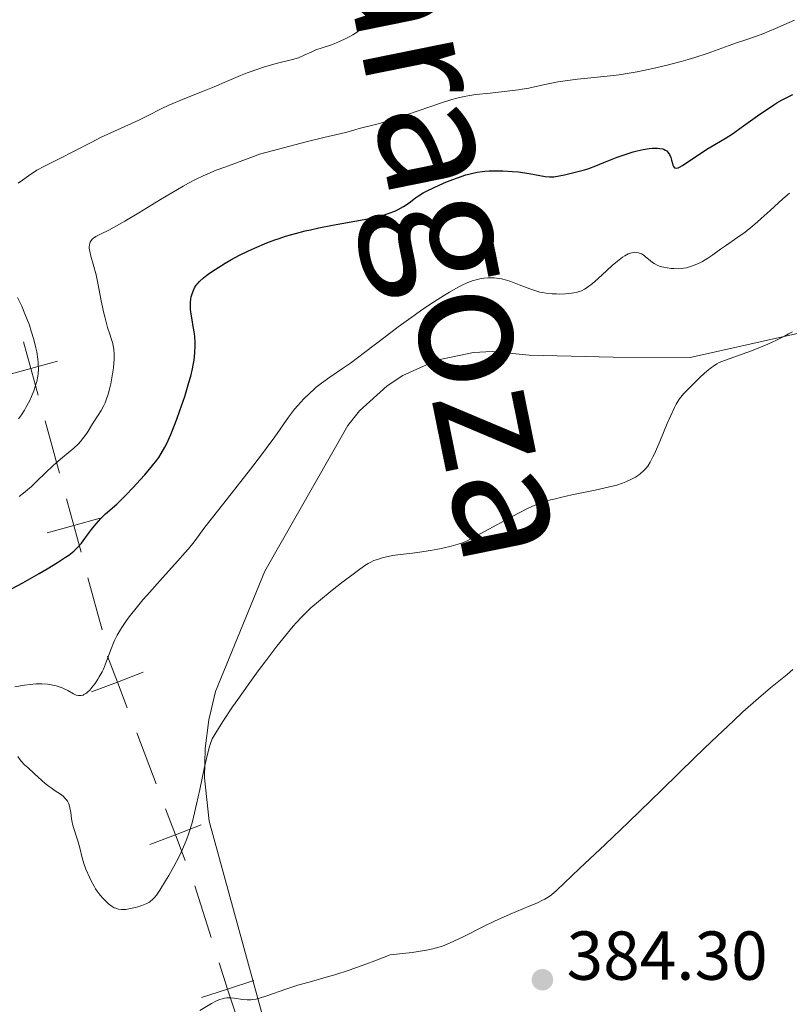
# Model space of a CAD drawing. Units: metres. Extents: x 631638 to 636149, y 4666812 to 4669866.
# Drawn here: x 632736 to 632847, y 4667645 to 4667788 of the extents above; entities that cross this region are included whole.
import ezdxf

# ---------------------------------------------------------------- set-up
doc = ezdxf.new("R2010")
doc.units = ezdxf.units.M
doc.header["$MEASUREMENT"] = 0
for name, color, linetype, lineweight in [('Carátula', 7, 'Continuous', 0), ('Elementos auxiliares', 7, 'Continuous', 0), ('Entidades rústicas y varios', 7, 'Continuous', 0), ('Otros límites administrativos', 7, 'Continuous', 0), ('Relieve y altimetría', 7, 'Continuous', 0), ('Textos de rotulación', 7, 'Continuous', 0)]:
    doc.layers.add(name, color=color, linetype=linetype, lineweight=lineweight)
doc.styles.add('Style-arial', font='arial.shx', dxfattribs={"bigfont": 'arialbig.shx'})
doc.styles.add('Style-times', font='times.shx', dxfattribs={"bigfont": 'timesbig.shx'})

# ---------------------------------------------------------------- blocks, each defined once
blk = doc.blocks.new('5PATER')
at = {"layer": 'Relieve y altimetría', "linetype": 'Continuous', "lineweight": 0}
h = blk.add_hatch(color=250, dxfattribs=at)
edge = h.paths.add_edge_path()
edge.add_ellipse((0, 0), major_axis=(-1.1, -1.11), ratio=0.999422, start_angle=0, end_angle=360)

msp = doc.modelspace()

# ---------------------------------------------------------------- linework, layer by layer
at = {"layer": 'Carátula', "color": 7, "linetype": 'Continuous', "lineweight": 0}
msp.add_3dface([(631694.57, 4666811.75), (636148.77, 4666896.46), (636092.3, 4669865.93), (631638.1, 4669781.22)], dxfattribs=at)
at = {"layer": 'Elementos auxiliares', "color": 250, "linetype": 'Continuous', "lineweight": 0}
msp.add_3dface([(632550.2, 4667222.03), (635993.25, 4667287.51), (635948.63, 4669600.7), (632506.74, 4669535.23)], dxfattribs=at)
at = {"layer": 'Entidades rústicas y varios', "color": 92, "linetype": 'Continuous', "lineweight": 0}
msp.add_polyline3d([(632860.89, 4667745.3, 388.87), (632832.83, 4667739, 390.64), (632821.65, 4667739.05, 392.36), (632809.5, 4667739.33, 393.2), (632804.12, 4667739.89, 393.34), (632801.41, 4667739.75, 393.36), (632796.12, 4667738.61, 393.57), (632791.17, 4667736.4, 393.76), (632788.91, 4667734.92, 393.69), (632784.9, 4667731.28, 393.4), (632783.2, 4667729.16, 393.15), (632771.17, 4667708.07, 391.73), (632764, 4667690.64, 390.62), (632763.04, 4667686.54, 390.3), (632762.52, 4667682.36, 390.18), (632762.43, 4667678.14, 389.97), (632763.12, 4667671.86, 389.41), (632770.81, 4667643.69, 384.7)], dxfattribs=at)
at = {"layer": 'Otros límites administrativos', "color": 250, "linetype": 'Continuous', "lineweight": 0}
for p, q in [((632739.32, 4667729.84, 401.88), (632741.39, 4667722.27, 400.36)), ((632745.53, 4667707.11, 397.32), (632747.6, 4667699.54, 395.8)), ((632752.6, 4667684.62, 392.98), (632755.41, 4667677.25, 391.65)), ((632761, 4667662.5, 388.99), (632763.39, 4667655.01, 387.49))]:
    msp.add_line(p, q, dxfattribs=at)
at = {"layer": 'Otros límites administrativos', "color": 250, "linetype": 'Continuous', "lineweight": 0, "flags": 128}
for points, elevation in [([(632736.19, 4667741.28), (632737.24, 4667737.42), (632738.3, 4667733.56)], 403.4), ([(632741.1, 4667738.47), (632737.24, 4667737.42), (632733.39, 4667736.36)], 403.4), ([(632742.4, 4667718.55), (632743.46, 4667714.69), (632744.52, 4667710.83)], 398.84), ([(632747.32, 4667715.74), (632743.46, 4667714.69), (632739.6, 4667713.63)], 398.84), ([(632748.36, 4667695.73), (632749.79, 4667691.99), (632751.21, 4667688.26)], 394.31), ([(632753.53, 4667693.42), (632749.79, 4667691.99), (632746.05, 4667690.57)], 394.31), ([(632756.79, 4667673.62), (632758.22, 4667669.88), (632759.64, 4667666.14)], 390.32), ([(632761.96, 4667671.3), (632758.22, 4667669.88), (632754.48, 4667668.45)], 390.32), ([(632764.56, 4667651.34), (632765.78, 4667647.53), (632767, 4667643.72)], 385.99), ([(632769.59, 4667648.74), (632765.78, 4667647.53), (632761.97, 4667646.31)], 385.99)]:
    msp.add_lwpolyline(points, dxfattribs=dict(at, elevation=elevation))
at = {"layer": 'Relieve y altimetría', "color": 36, "linetype": 'Continuous', "lineweight": 0, "flags": 128}
for points, elevation in [([(632745.97, 4667770.18), (632747.36, 4667770.87), (632749.37, 4667771.81), (632751.82, 4667772.91), (632752.88, 4667773.4), (632754.27, 4667774.09), (632756.14, 4667775.03), (632757.27, 4667775.55), (632759.34, 4667776.43), (632762.38, 4667777.66), (632763.8, 4667778.24), (632765.61, 4667779.01), (632767.65, 4667779.87), (632768.62, 4667780.26), (632770.13, 4667780.79), (632771.14, 4667781.11), (632773, 4667781.64), (632775.18, 4667782.16), (632776.06, 4667782.44), (632776.88, 4667782.79), (632777.97, 4667783.31), (632778.54, 4667783.56), (632779.48, 4667783.88), (632780.85, 4667784.33), (632781.58, 4667784.61), (632782.72, 4667785.13), (632783.47, 4667785.52), (632783.93, 4667785.78), (632784.76, 4667786.27), (632785.49, 4667786.76), (632786.29, 4667787.35), (632786.73, 4667787.66), (632787.51, 4667788.17)], 410), ([(632842.43, 4667785.56), (632843.36, 4667785.92), (632845.18, 4667786.69), (632847.93, 4667787.9)], 405), ([(632744.43, 4667726.83), (632744.95, 4667727.47), (632745.4, 4667728.11), (632746.2, 4667729.39), (632747.03, 4667730.66), (632747.45, 4667731.34), (632747.83, 4667732.06), (632748.01, 4667732.45), (632748.17, 4667732.86), (632748.46, 4667733.72), (632748.7, 4667734.62), (632748.84, 4667735.21), (632749.06, 4667736.37), (632749.22, 4667737.54), (632749.29, 4667738.24), (632749.31, 4667738.67), (632749.32, 4667739.46), (632749.26, 4667740.23), (632749.18, 4667740.72), (632749.11, 4667741.05), (632748.9, 4667741.77), (632748.7, 4667742.39), (632748.38, 4667743.37), (632748.21, 4667743.93), (632747.95, 4667744.89), (632747.82, 4667745.42), (632747.46, 4667747.21), (632746.97, 4667749.77), (632746.71, 4667750.97), (632746.28, 4667752.55), (632745.95, 4667753.7), (632745.83, 4667754.19), (632745.74, 4667754.63), (632745.72, 4667754.84), (632745.72, 4667755.11), (632745.73, 4667755.28), (632745.8, 4667755.59), (632745.85, 4667755.72), (632746, 4667755.97), (632746.18, 4667756.19), (632746.33, 4667756.32), (632746.68, 4667756.56), (632747.45, 4667756.94), (632748.56, 4667757.48), (632749.34, 4667757.89), (632750.87, 4667758.76), (632752.88, 4667759.98), (632756.04, 4667761.9), (632757.7, 4667762.88), (632759.32, 4667763.82), (632760.1, 4667764.25), (632761.21, 4667764.83), (632762.24, 4667765.33), (632762.89, 4667765.62), (632764.13, 4667766.13), (632765.36, 4667766.59), (632767.07, 4667767.19), (632768, 4667767.53), (632769.54, 4667768.11), (632770.4, 4667768.45), (632773.13, 4667769.2), (632777.17, 4667770.28), (632779.7, 4667770.9), (632782.05, 4667771.42), (632783.04, 4667771.67), (632784.21, 4667772.01), (632784.83, 4667772.18), (632787.4, 4667772.82), (632789.3, 4667773.37), (632791.69, 4667774.16), (632795.09, 4667775.33), (632796.61, 4667775.85), (632798.27, 4667776.37), (632799, 4667776.57), (632800.05, 4667776.81), (632800.59, 4667776.91), (632801.75, 4667777.09), (632803.81, 4667777.33), (632806.68, 4667777.64), (632807.94, 4667777.8), (632808.49, 4667777.88), (632809.43, 4667778.04), (632811.76, 4667778.58), (632812.96, 4667778.82), (632813.62, 4667778.93), (632814.71, 4667779.1), (632816.51, 4667779.33), (632820.81, 4667779.77), (632822.51, 4667779.98), (632823.42, 4667780.12), (632825.14, 4667780.41), (632826.04, 4667780.59), (632827.41, 4667780.87), (632829.49, 4667781.35), (632831.54, 4667781.89), (632832.53, 4667782.17), (632833.49, 4667782.47), (632835.3, 4667783.07), (632839.54, 4667784.6), (632840.88, 4667785.05), (632842.43, 4667785.56)], 405), ([(632735.43, 4667764.27), (632736.03, 4667764.72), (632736.92, 4667765.34), (632738.14, 4667766.14), (632739.22, 4667766.73), (632741.62, 4667767.92), (632743.32, 4667768.8), (632745.97, 4667770.18)], 410), ([(632788.81, 4667742.15), (632790.52, 4667743.44), (632792.82, 4667745.11), (632793.95, 4667745.91), (632795.61, 4667747.03), (632797.19, 4667748.03), (632797.93, 4667748.48), (632799.17, 4667749.18), (632799.75, 4667749.48), (632800.59, 4667749.86), (632801.39, 4667750.16), (632801.79, 4667750.28), (632802.55, 4667750.47), (632802.93, 4667750.52), (632803.48, 4667750.57), (632804.04, 4667750.57), (632804.41, 4667750.55), (632805.13, 4667750.46), (632805.49, 4667750.39), (632806.18, 4667750.21), (632806.84, 4667750.01), (632808.05, 4667749.56), (632809.57, 4667748.95), (632810.29, 4667748.7), (632811.04, 4667748.49), (632811.45, 4667748.41), (632811.89, 4667748.34), (632812.82, 4667748.25), (632813.46, 4667748.22), (632813.89, 4667748.21), (632814.73, 4667748.24), (632815.6, 4667748.31), (632816.28, 4667748.43), (632816.59, 4667748.52), (632817.05, 4667748.69), (632817.52, 4667748.93), (632817.76, 4667749.08), (632818.14, 4667749.34), (632818.41, 4667749.55), (632819, 4667750.04), (632820.01, 4667750.96), (632821.51, 4667752.34), (632822.27, 4667752.98), (632823.01, 4667753.53), (632823.36, 4667753.76), (632823.85, 4667754.03), (632824.31, 4667754.19), (632824.59, 4667754.24), (632824.77, 4667754.26), (632825.1, 4667754.24), (632825.33, 4667754.19), (632825.48, 4667754.15), (632825.76, 4667754.02), (632826.14, 4667753.79), (632826.37, 4667753.61), (632826.79, 4667753.25), (632827.35, 4667752.8), (632827.62, 4667752.61), (632828.03, 4667752.39), (632828.46, 4667752.21), (632828.7, 4667752.14), (632828.96, 4667752.08), (632829.5, 4667751.98), (632830.07, 4667751.92), (632830.45, 4667751.89), (632831.17, 4667751.88), (632831.88, 4667751.94), (632832.3, 4667752.02), (632832.59, 4667752.09), (632833.16, 4667752.28), (632833.79, 4667752.53), (632834.12, 4667752.69), (632834.62, 4667752.94), (632835.37, 4667753.39), (632836.11, 4667753.89), (632837.24, 4667754.72), (632837.94, 4667755.21), (632839.72, 4667756.43), (632840.78, 4667757.19), (632841.93, 4667758.09), (632842.53, 4667758.6), (632843.14, 4667759.14), (632844.43, 4667760.32), (632846.25, 4667762), (632847.22, 4667762.84)], 395), ([(632735.44, 4667730.11), (632735.88, 4667730.72), (632736.32, 4667731.39), (632736.54, 4667731.75), (632737.1, 4667732.79), (632737.36, 4667733.35), (632737.7, 4667734.2), (632737.99, 4667735.08), (632738.1, 4667735.52), (632738.25, 4667736.31), (632738.3, 4667736.71), (632738.34, 4667737.32), (632738.33, 4667737.94), (632738.32, 4667738.27), (632738.27, 4667738.77), (632738.11, 4667739.83), (632737.99, 4667740.4), (632737.69, 4667741.6), (632737.31, 4667742.85), (632737.03, 4667743.69), (632736.4, 4667745.36), (632735.94, 4667746.43), (632735.7, 4667746.95), (632735.32, 4667747.72)], 410), ([(632795.18, 4667711.05), (632796.26, 4667711.25), (632796.95, 4667711.39), (632798.2, 4667711.68), (632799.21, 4667711.96), (632799.67, 4667712.12), (632800.41, 4667712.43), (632801.77, 4667713.11), (632803.64, 4667714.13), (632806.49, 4667715.7), (632807.85, 4667716.43), (632809.44, 4667717.22), (632810.19, 4667717.55), (632811.33, 4667717.99), (632812.58, 4667718.38), (632813.28, 4667718.56), (632814.04, 4667718.75), (632815.68, 4667719.11), (632819.04, 4667719.79), (632820.51, 4667720.11), (632821.14, 4667720.26), (632822.19, 4667720.54), (632823.02, 4667720.81), (632823.48, 4667720.98), (632824.22, 4667721.32), (632824.92, 4667721.7), (632825.32, 4667721.96), (632825.57, 4667722.14), (632826.02, 4667722.54), (632826.45, 4667723), (632826.67, 4667723.29), (632827.02, 4667723.86), (632827.43, 4667724.61), (632827.65, 4667725.08), (632828.42, 4667726.84), (632829.51, 4667729.45), (632830, 4667730.6), (632830.54, 4667731.79), (632830.8, 4667732.26), (632831.2, 4667732.9), (632831.43, 4667733.2), (632831.96, 4667733.84), (632833.01, 4667734.93), (632833.8, 4667735.7), (632834.33, 4667736.19), (632835.31, 4667737.06), (632835.92, 4667737.55), (632836.19, 4667737.75), (632836.7, 4667738.08), (632837.05, 4667738.27), (632837.8, 4667738.6), (632841.72, 4667740), (632843.28, 4667740.61), (632844.1, 4667740.95), (632845.33, 4667741.51), (632846.52, 4667742.11), (632847.09, 4667742.42), (632847.64, 4667742.74)], 390), ([(632754.05, 4667704.54), (632755.94, 4667706.65), (632758.52, 4667709.49), (632759.63, 4667710.75), (632760.09, 4667711.3), (632760.9, 4667712.32), (632762.49, 4667714.45), (632763.56, 4667715.84), (632765.74, 4667718.6), (632769.11, 4667722.84), (632770.68, 4667724.89), (632771.38, 4667725.83), (632772.61, 4667727.53), (632774.61, 4667730.35), (632775.49, 4667731.51), (632775.93, 4667732.04), (632776.81, 4667733.01), (632777.68, 4667733.87), (632778.26, 4667734.38), (632778.63, 4667734.7), (632779.38, 4667735.28), (632780.61, 4667736.16), (632782.45, 4667737.4), (632783.58, 4667738.2), (632785.62, 4667739.72), (632788.81, 4667742.15)], 395), ([(632735.57, 4667718.88), (632736.17, 4667719.35), (632737.32, 4667720.35), (632738.05, 4667721.03), (632739.43, 4667722.37), (632740.42, 4667723.3), (632740.89, 4667723.73), (632741.82, 4667724.51), (632743.46, 4667725.88), (632744.14, 4667726.52), (632744.43, 4667726.83)], 405), ([(632735.9, 4667680.48), (632736.33, 4667680.03), (632736.79, 4667679.6), (632737.79, 4667678.72), (632739.34, 4667677.32), (632739.89, 4667676.87), (632740.18, 4667676.66), (632740.78, 4667676.26), (632741.56, 4667675.74), (632741.92, 4667675.46), (632742.24, 4667675.15), (632742.38, 4667674.99), (632742.56, 4667674.73), (632742.71, 4667674.44), (632742.79, 4667674.23), (632742.92, 4667673.8), (632743.04, 4667673.11), (632743.16, 4667672.17), (632743.24, 4667671.72), (632743.3, 4667671.4), (632743.47, 4667670.78), (632743.88, 4667669.59), (632744.08, 4667668.98), (632744.33, 4667667.99), (632744.69, 4667666.51), (632744.94, 4667665.71), (632745.24, 4667664.87), (632745.73, 4667663.74), (632746, 4667663.19), (632746.42, 4667662.41), (632746.64, 4667662.05), (632746.86, 4667661.72), (632747.3, 4667661.13), (632747.72, 4667660.64), (632748, 4667660.35), (632748.51, 4667659.88), (632749.03, 4667659.5), (632749.35, 4667659.31), (632749.56, 4667659.22), (632749.97, 4667659.09), (632750.41, 4667659.03), (632750.64, 4667659.03), (632751.03, 4667659.05), (632751.7, 4667659.17), (632752.41, 4667659.35), (632752.78, 4667659.45), (632753.33, 4667659.64), (632754.08, 4667659.94), (632754.44, 4667660.13), (632754.61, 4667660.25), (632754.85, 4667660.45), (632755.23, 4667660.85), (632755.44, 4667661.13), (632755.93, 4667661.84), (632756.78, 4667663.18), (632757.25, 4667663.98), (632757.99, 4667665.28), (632758.71, 4667666.65), (632759.04, 4667667.34), (632759.57, 4667668.55), (632759.81, 4667669.15), (632760.15, 4667670.09), (632760.62, 4667671.61), (632760.84, 4667672.44), (632761.28, 4667674.29), (632761.73, 4667676.43), (632762.37, 4667679.47), (632762.7, 4667680.94), (632763.06, 4667682.31), (632763.24, 4667682.94), (632763.52, 4667683.79), (632764.43, 4667685.28), (632765.09, 4667686.3), (632766.5, 4667688.41), (632767.24, 4667689.48), (632768.73, 4667691.59), (632770.21, 4667693.62), (632771.17, 4667694.9), (632772.92, 4667697.19), (632773.79, 4667698.28), (632775.28, 4667700.07), (632775.72, 4667700.57), (632776.55, 4667701.47), (632777.34, 4667702.26), (632777.86, 4667702.74), (632778.93, 4667703.68), (632780.92, 4667705.31), (632782.26, 4667706.36), (632784.56, 4667708.08), (632785.65, 4667708.86), (632786.14, 4667709.19), (632786.42, 4667709.34), (632786.97, 4667709.59), (632787.63, 4667709.82), (632788.01, 4667709.94), (632788.63, 4667710.11), (632789.68, 4667710.32), (632790.84, 4667710.48), (632792.59, 4667710.67), (632793.58, 4667710.79), (632795.18, 4667711.05)], 390), ([(632734.93, 4667691.3), (632736.33, 4667691.54), (632737.14, 4667691.66), (632737.98, 4667691.73), (632738.4, 4667691.75), (632738.82, 4667691.74), (632739.64, 4667691.68), (632740.42, 4667691.55), (632740.9, 4667691.43), (632741.21, 4667691.34), (632741.78, 4667691.14), (632742.07, 4667691.02), (632742.59, 4667690.76), (632743.45, 4667690.28), (632743.82, 4667690.12), (632744.15, 4667690.04), (632744.32, 4667690.03), (632744.56, 4667690.05), (632744.82, 4667690.12), (632744.95, 4667690.18), (632745.21, 4667690.33), (632745.35, 4667690.44), (632745.57, 4667690.62), (632745.79, 4667690.84), (632746.25, 4667691.38), (632746.57, 4667691.8), (632746.97, 4667692.42), (632747.17, 4667692.74), (632747.58, 4667693.49), (632747.76, 4667693.87), (632748.08, 4667694.62), (632748.88, 4667696.8), (632749.24, 4667697.68), (632749.44, 4667698.12), (632749.78, 4667698.79), (632750.2, 4667699.51), (632750.44, 4667699.9), (632751.22, 4667701.04), (632751.69, 4667701.67), (632752.51, 4667702.72), (632753.5, 4667703.9), (632754.05, 4667704.54)], 395), ([(632761.75, 4667644.41), (632763.42, 4667645.42), (632764.18, 4667645.81), (632764.51, 4667645.96), (632765.12, 4667646.16), (632765.31, 4667646.21), (632765.67, 4667646.26), (632766.01, 4667646.27), (632766.24, 4667646.26), (632766.72, 4667646.21), (632767.91, 4667646), (632768.63, 4667645.95), (632769.16, 4667645.96), (632769.45, 4667645.99), (632769.9, 4667646.07), (632770.39, 4667646.19), (632771.48, 4667646.54), (632774.23, 4667647.53), (632775.94, 4667648.08), (632777.94, 4667648.64), (632780.07, 4667649.24), (632781.3, 4667649.6), (632783.38, 4667650.27), (632785.79, 4667651.12), (632787.13, 4667651.62), (632789.34, 4667652.49), (632792.51, 4667652.84), (632793.7, 4667653.01), (632794.37, 4667653.12), (632795.5, 4667653.34), (632796.41, 4667653.58), (632796.94, 4667653.75), (632797.96, 4667654.18), (632799.91, 4667655.11), (632802.88, 4667656.59), (632804.44, 4667657.34), (632806.75, 4667658.38), (632809.49, 4667659.53), (632810.58, 4667659.99), (632811.43, 4667660.39), (632811.78, 4667660.57), (632812.38, 4667660.93), (632812.74, 4667661.18), (632813.45, 4667661.78), (632816.78, 4667665), (632820.51, 4667668.46), (632823.9, 4667671.7), (632828.72, 4667676.39), (632833.55, 4667681.1), (632835.9, 4667683.38), (632839.09, 4667686.4), (632840.45, 4667687.66), (632842.72, 4667689.67), (632844.46, 4667691.15), (632846.89, 4667693.1), (632847.72, 4667693.8)], 385), ([(632735.37, 4667681.21), (632735.71, 4667680.72), (632735.9, 4667680.48)], 390)]:
    msp.add_lwpolyline(points, dxfattribs=dict(at, elevation=elevation))
at = {"layer": 'Relieve y altimetría', "color": 36, "linetype": 'Continuous', "lineweight": 30, "elevation": 400, "flags": 128}
for points in [[(632829.22, 4667769.06), (632829.42, 4667768.93), (632829.54, 4667768.82), (632829.73, 4667768.59), (632829.85, 4667768.41), (632830.02, 4667768.01), (632830.14, 4667767.6), (632830.25, 4667767.11), (632830.31, 4667766.9), (632830.4, 4667766.66), (632830.56, 4667766.48), (632830.83, 4667766.44), (632831.07, 4667766.5), (632831.26, 4667766.58), (632831.72, 4667766.84), (632835.23, 4667769.17), (632836.4, 4667769.87), (632838.02, 4667770.82), (632838.96, 4667771.42), (632840.58, 4667772.55), (632842.92, 4667774.24), (632844.04, 4667775.01), (632844.96, 4667775.62), (632845.4, 4667775.89), (632846.07, 4667776.27), (632847.13, 4667776.82), (632847.71, 4667777.1)], [(632756.95, 4667726.56), (632757.52, 4667727.84), (632758.41, 4667730.08), (632758.87, 4667731.36), (632759.56, 4667733.37), (632760.17, 4667735.37), (632760.43, 4667736.32), (632760.68, 4667737.39), (632760.78, 4667737.9), (632760.91, 4667738.64), (632761.04, 4667739.71), (632761.08, 4667740.74), (632761.08, 4667741.24), (632761.03, 4667741.99), (632760.97, 4667742.49), (632760.79, 4667743.49), (632760.61, 4667744.45), (632760.52, 4667745.01), (632760.41, 4667745.95), (632760.38, 4667746.34), (632760.38, 4667747), (632760.43, 4667747.51), (632760.48, 4667747.79), (632760.62, 4667748.26), (632760.86, 4667748.85), (632760.99, 4667749.11), (632761.23, 4667749.48), (632761.37, 4667749.66), (632761.68, 4667750.02), (632762.28, 4667750.57), (632762.76, 4667750.95), (632763.13, 4667751.22), (632763.96, 4667751.78), (632765.43, 4667752.68), (632766.24, 4667753.15), (632767.51, 4667753.83), (632768.8, 4667754.47), (632769.67, 4667754.87), (632771.44, 4667755.61), (632772.62, 4667756.06), (632773.23, 4667756.27), (632774.16, 4667756.57), (632775.62, 4667757), (632777.03, 4667757.36), (632777.78, 4667757.53), (632778.98, 4667757.79), (632781, 4667758.18), (632785.59, 4667758.99), (632787, 4667759.28), (632787.64, 4667759.43), (632788.21, 4667759.58), (632789.21, 4667759.9), (632790.03, 4667760.22), (632790.49, 4667760.44), (632791.29, 4667760.9), (632792.08, 4667761.43), (632793.01, 4667762.12), (632793.46, 4667762.44), (632794.13, 4667762.86), (632794.61, 4667763.12), (632795.71, 4667763.66), (632797.09, 4667764.27), (632797.87, 4667764.59), (632799.12, 4667765.06), (632800.31, 4667765.46), (632800.94, 4667765.63), (632801.96, 4667765.85), (632802.69, 4667765.96), (632803.08, 4667766), (632803.69, 4667766.05), (632804.34, 4667766.07), (632805.69, 4667766.06), (632807.07, 4667765.97), (632807.95, 4667765.89), (632808.5, 4667765.83), (632809.5, 4667765.68), (632811.79, 4667765.23), (632812.41, 4667765.17), (632812.74, 4667765.17), (632813.08, 4667765.2), (632813.83, 4667765.31), (632814.62, 4667765.49), (632816.16, 4667765.88), (632817.5, 4667766.22), (632818.13, 4667766.41), (632819.14, 4667766.76), (632820.3, 4667767.24), (632821.53, 4667767.76), (632822.23, 4667768.03), (632823.39, 4667768.44), (632824.54, 4667768.79), (632825.13, 4667768.94), (632826.03, 4667769.14), (632826.9, 4667769.28), (632827.31, 4667769.32), (632827.83, 4667769.35), (632828.07, 4667769.34), (632828.41, 4667769.31), (632828.86, 4667769.22), (632828.99, 4667769.18), (632829.22, 4667769.06)], [(632733.64, 4667705.06), (632736.08, 4667706.38), (632738.46, 4667707.74), (632739.6, 4667708.41), (632741.11, 4667709.32), (632742.27, 4667710.07), (632742.74, 4667710.39), (632743.48, 4667710.97), (632743.88, 4667711.34), (632744.12, 4667711.58), (632744.57, 4667712.1), (632745.33, 4667713.11), (632746.05, 4667714.09), (632746.44, 4667714.59), (632747.06, 4667715.32), (632747.38, 4667715.67), (632748.09, 4667716.35), (632749.69, 4667717.79), (632750.6, 4667718.66), (632751.09, 4667719.14), (632752.1, 4667720.19), (632753.11, 4667721.29), (632753.76, 4667722.01), (632754.9, 4667723.37), (632755.51, 4667724.15), (632755.78, 4667724.52), (632756.16, 4667725.09), (632756.68, 4667726.02), (632756.95, 4667726.56)]]:
    msp.add_lwpolyline(points, dxfattribs=at)

# ---------------------------------------------------------------- block references
at = {"layer": 'Relieve y altimetría', "color": 250, "linetype": 'Continuous', "lineweight": 0}
msp.add_blockref('5PATER', (632811.41, 4667648.87, 384.3), dxfattribs=at)

# ---------------------------------------------------------------- texts
at = {"layer": 'Otros límites administrativos', "color": 135, "linetype": 'Continuous', "lineweight": 0, "style": 'Style-times'}
msp.add_text('Provincia de Zaragoza', height=17.9997, rotation=281.454, dxfattribs=at).set_placement((632749.96, 4667956.83, 382))
at = {"layer": 'Textos de rotulación', "color": 250, "linetype": 'Continuous', "lineweight": 0, "style": 'Style-arial'}
msp.add_text('384.30', height=7, dxfattribs=at).set_placement((632814.91, 4667648.87, 384.3))

doc.saveas('drawing.dxf')
